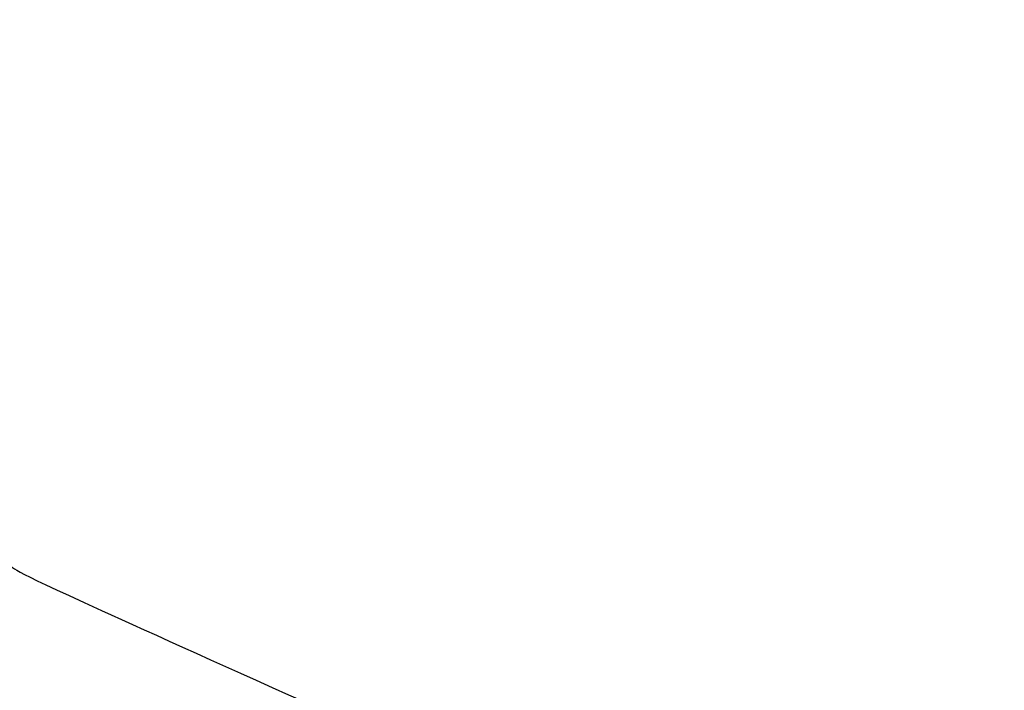
# Model space of a CAD drawing. Units: millimetres. Extents: x -5 to 696, y -51 to 524.
# Drawn here: x 96 to 197, y 137 to 206 of the extents above; entities that cross this region are included whole.
import ezdxf

# ---------------------------------------------------------------- set-up
doc = ezdxf.new("R2010")
doc.units = ezdxf.units.MM
doc.header["$MEASUREMENT"] = 0
doc.layers.add('Dimensions', color=7, linetype='Continuous', true_color=0x000000)
doc.layers.add('Safety area', color=7, linetype='Continuous', true_color=0x000000)
doc.styles.add('Arial', font='txt')
doc.dimstyles.new('Default', dxfattribs={"dimtxt": 7, "dimasz": 3, "dimexe": 0.5, "dimexo": 0.5, "dimgap": 0.25, "dimtad": 0, "dimtoh": 1, "dimdec": 0, "dimzin": 1, "dimdsep": 46, "dimtxsty": 'Arial', "dimcen": 0.5, "dimadec": 0, "dimazin": 0, "dimtfac": 1, "dimtdec": 4, "dimtix": 1, "dimtmove": 1, "dimatfit": 3, "dimfxl": 0, "dimtolj": 1, "dimtzin": 1, "dimarcsym": 0})

# ---------------------------------------------------------------- blocks, each defined once
blk = doc.blocks.new('*D1')
at = {"layer": 'Defpoints', "color": 0}
for p in [(545.77, 500), (0, 0), (460.19, 0)]:
    blk.add_point(p, dxfattribs=at)
at = {"layer": 'Dimensions', "color": 0, "lineweight": -2}
for p, q in [((545.27, 500), (-0.5, 500)), ((0, 497), (0, 259.25)), ((0, 3), (0, 240.75)), ((459.69, 0), (-0.5, 0))]:
    blk.add_line(p, q, dxfattribs=at)
at = {"layer": 'Dimensions', "color": 0}
for points in [[(0.5, 497), (-0.5, 497), (0, 500)], [(-0.5, 3), (0.5, 3), (0, 0)]]:
    blk.add_solid(points, dxfattribs=at)
at = {"layer": 'Dimensions', "color": 0, "insert": (0, 250), "char_height": 7, "attachment_point": 5, "rotation": 90, "style": 'Arial'}
blk.add_mtext('\\A1;500', dxfattribs=at)

msp = doc.modelspace()

# ---------------------------------------------------------------- linework, layer by layer
at = {"layer": 'Safety area'}
msp.add_rational_spline([(113.88, 421.79), (191.44, 451.21), (269, 480.62), (291.59, 489.19), (315.73, 490.23), (427.52, 495.05), (539.31, 499.86), (622.05, 503.42), (669.14, 435.3), (716.23, 367.17), (683.66, 291.03), (640.87, 191.01), (598.08, 90.99), (573.33, 33.16), (514.74, 10.27), (456.15, -12.61), (398.76, 13.15), (252.21, 78.94), (105.65, 144.73), (14.18, 185.79), (17.16, 286.01), (20.14, 386.23), (113.88, 421.79)], [1, 1, 1, 0.987266396132, 1, 1, 1, 0.875406824928, 1, 0.875406824928, 1, 1, 1, 0.922177425044, 1, 0.922177425044, 1, 1, 1, 0.831343075621, 1, 0.831343075621, 1], degree=2, knots=[1619.20657, 1619.20657, 1619.20657, 1669.017505, 1669.017505, 1716.943799, 1716.943799, 1728.067329, 1728.067329, 1879.42319, 1879.42319, 2030.779051, 2030.779051, 2115.992185, 2115.992185, 2235.129172, 2235.129172, 2354.266159, 2354.266159, 2412.908702, 2412.908702, 2589.691605, 2589.691605, 2766.474508, 2766.474508, 2766.474508], dxfattribs=at)

# ---------------------------------------------------------------- dimensions: what is measured, and where the dimension line sits
at = {"layer": 'Dimensions'}
dim = msp.add_linear_dim(base=(0, 0), p1=(545.77, 500), p2=(460.19, 0), angle=90, dimstyle='Default', dxfattribs=at)
dim.commit()
dim.dimension.update_dxf_attribs({"geometry": '*D1', "text_midpoint": (0, 250)})

doc.saveas('drawing.dxf')
